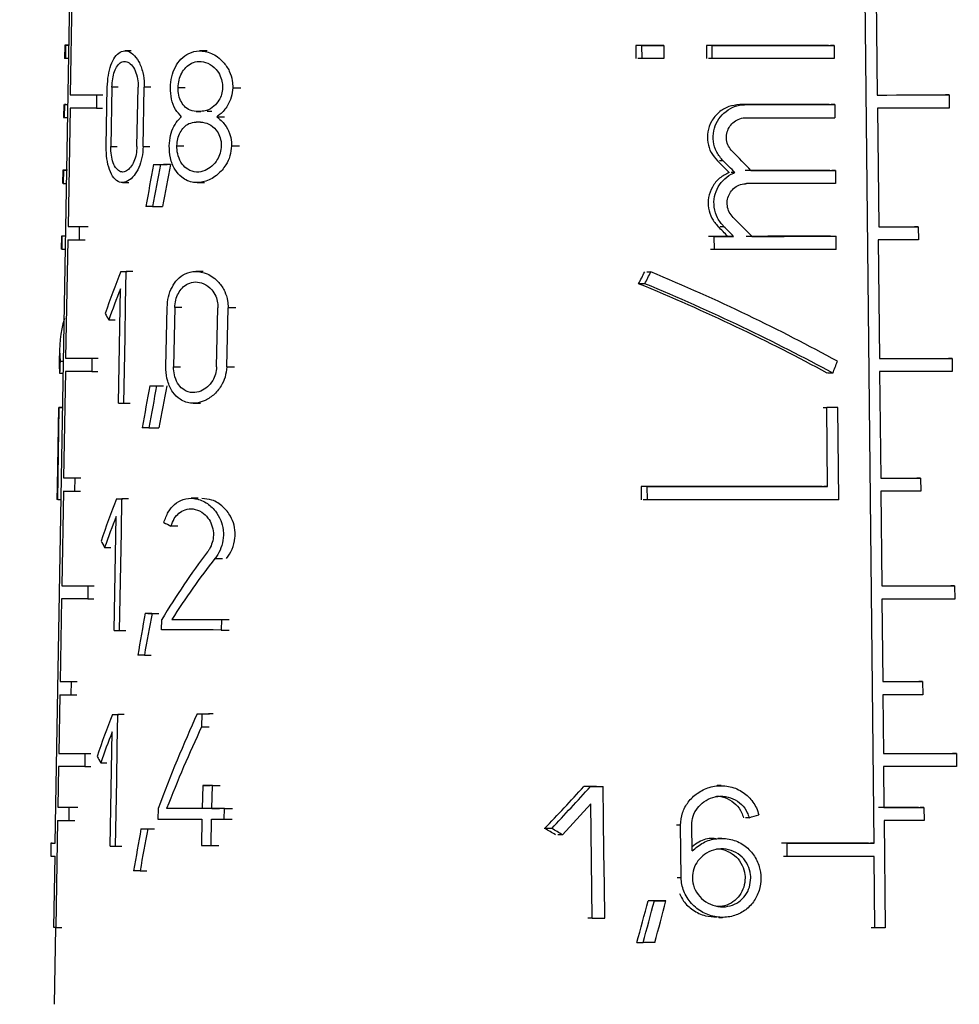
# Model space of a CAD drawing. Units: millimetres. Extents: x 50 to 2082, y 50 to 1435.
# Drawn here: x 853 to 879, y 680 to 708 of the extents above; entities that cross this region are included whole.
import ezdxf

# ---------------------------------------------------------------- set-up
doc = ezdxf.new("R2010")
doc.units = ezdxf.units.MM
doc.header["$LTSCALE"] = 5
doc.styles.add('SLDTEXTSTYLE0', font='TXT', dxfattribs={"width": 0.75})
doc.dimstyles.new('SLDDIMSTYLE1', dxfattribs={"dimtxt": 17.5, "dimasz": 16.51, "dimexe": 0, "dimexo": 0.0625, "dimgap": 4.375, "dimtad": 1, "dimdec": 0, "dimlfac": 0.6, "dimrnd": 1e-09, "dimzin": 12, "dimdsep": 46, "dimtxsty": 'SLDTEXTSTYLE0', "dimsah": 1, "dimcen": 0.09, "dimadec": 0, "dimazin": 3, "dimtfac": 1, "dimtdec": 0, "dimtofl": 0, "dimtmove": 0, "dimatfit": 3, "dimfxl": 1, "dimfrac": 2, "dimtolj": 1, "dimtzin": 12, "dimarcsym": 0})
doc.dimstyles.new('SLDDIMSTYLE2', dxfattribs={"dimtxt": 17.5, "dimasz": 16.51, "dimexe": 0, "dimexo": 0.0625, "dimgap": 4.375, "dimtad": 1, "dimdec": 1, "dimlfac": 0.6, "dimrnd": 1e-09, "dimzin": 12, "dimdsep": 46, "dimtxsty": 'SLDTEXTSTYLE0', "dimsah": 1, "dimcen": 0.09, "dimadec": 0, "dimazin": 3, "dimtfac": 1, "dimtofl": 0, "dimtmove": 0, "dimatfit": 3, "dimfxl": 1, "dimfrac": 2, "dimtolj": 1, "dimtzin": 12, "dimarcsym": 0})

# ---------------------------------------------------------------- blocks, each defined once
blk = doc.blocks.new('_D_3')
at = {"color": 7, "linetype": 'Continuous', "lineweight": 0}
for p, q in [((706.674, 737.175), (1288.253, 737.175)), ((1283.253, 490.145), (1283.253, 737.175)), ((706.674, 490.145), (1288.253, 490.145))]:
    blk.add_line(p, q, dxfattribs=at)
at = {"color": 7, "linetype": 'Continuous', "lineweight": 18}
for points in [[(1283.253, 737.175), (1280.713, 720.665), (1285.793, 720.665)], [(1283.253, 490.145), (1285.793, 506.655), (1280.713, 506.655)]]:
    blk.add_solid(points, dxfattribs=at)
at = {"color": 7, "linetype": 'Continuous', "lineweight": 18, "insert": (1260.694, 584.566), "char_height": 17.5, "attachment_point": 1, "rotation": 90, "style": 'SLDTEXTSTYLE0'}
blk.add_mtext('147,5', dxfattribs=at)
blk = doc.blocks.new('_D_4')
at = {"color": 7, "linetype": 'Continuous', "lineweight": 0}
for p, q in [((706.674, 737.175), (1244.154, 737.175)), ((1239.154, 580.668), (1239.154, 737.175)), ((1211.326, 580.668), (1244.154, 580.668))]:
    blk.add_line(p, q, dxfattribs=at)
at = {"color": 7, "linetype": 'Continuous', "lineweight": 18}
for points in [[(1239.154, 737.175), (1236.614, 720.665), (1241.694, 720.665)], [(1239.154, 580.668), (1241.694, 597.178), (1236.614, 597.178)]]:
    blk.add_solid(points, dxfattribs=at)
at = {"color": 7, "linetype": 'Continuous', "lineweight": 18, "insert": (1216.596, 645.991), "char_height": 17.5, "attachment_point": 1, "rotation": 90, "style": 'SLDTEXTSTYLE0'}
blk.add_mtext('94', dxfattribs=at)

msp = doc.modelspace()

# ---------------------------------------------------------------- linework, layer by layer
at = {"color": 7, "linetype": 'Continuous', "lineweight": 25}
for p, q in [((854.215, 684.858), (854.78, 717.508)), ((877.014, 684.854), (876.667, 717.504)), ((854.689, 708.991), (854.631, 705.691)), ((877.062, 708.987), (877.097, 705.687)), ((854.481, 707.075), (854.474, 706.708)), ((854.5, 707.074), (854.494, 706.707)), ((854.5, 707.074), (854.599, 707.074)), ((870.378, 707.068), (870.382, 706.701)), ((870.551, 707.068), (870.378, 707.068)), ((870.555, 706.701), (870.551, 707.068)), ((871.158, 707.068), (870.989, 707.068)), ((871.158, 707.068), (871.163, 706.701)), ((872.344, 707.069), (872.348, 706.702)), ((872.506, 707.069), (872.344, 707.069)), ((872.51, 706.702), (872.506, 707.069)), ((875.899, 707.07), (875.797, 707.07)), ((875.899, 707.07), (875.903, 706.702)), ((856.328, 706.917), (856.152, 706.917)), ((858.443, 706.915), (858.238, 706.915)), ((854.593, 706.707), (854.494, 706.707)), ((870.555, 706.701), (870.44, 706.701)), ((872.51, 706.702), (872.402, 706.702)), ((855.633, 704.259), (855.663, 705.909)), ((855.791, 705.908), (855.761, 704.258)), ((855.964, 705.908), (855.791, 705.908)), ((856.489, 704.258), (856.52, 705.908)), ((856.661, 704.258), (856.693, 705.908)), ((856.876, 705.908), (856.693, 705.908)), ((854.631, 705.691), (854.797, 705.691)), ((855.364, 705.69), (855.357, 705.323)), ((855.364, 705.69), (855.534, 705.69)), ((857.829, 705.889), (857.634, 705.889)), ((859.157, 705.888), (859.377, 705.888)), ((879.103, 705.688), (878.999, 705.688)), ((879.103, 705.688), (879.107, 705.322)), ((854.452, 705.425), (854.446, 705.058)), ((854.472, 705.424), (854.465, 705.058)), ((854.507, 705.425), (854.472, 705.424)), ((854.472, 705.424), (854.571, 705.424)), ((875.764, 705.42), (873.275, 705.419)), ((873.433, 705.419), (873.328, 705.419)), ((873.433, 705.419), (875.917, 705.42)), ((875.917, 705.42), (875.815, 705.42)), ((875.917, 705.42), (875.92, 705.053)), ((854.627, 705.324), (854.57, 702.024)), ((855.357, 705.323), (855.527, 705.323)), ((858.265, 705.229), (858.141, 705.229)), ((858.712, 705.082), (858.924, 705.082)), ((877.109, 705.321), (877.144, 702.021)), ((854.465, 705.058), (854.564, 705.058)), ((855.761, 704.258), (855.934, 704.258)), ((856.661, 704.258), (856.844, 704.258)), ((857.601, 704.276), (857.796, 704.276)), ((859.12, 704.275), (859.34, 704.275)), ((856.945, 703.749), (857.132, 703.749)), ((857.14, 703.749), (857.329, 703.749)), ((872.813, 703.854), (872.706, 703.854)), ((854.42, 703.591), (854.414, 703.226)), ((854.44, 703.591), (854.434, 703.224)), ((854.44, 703.591), (854.539, 703.591)), ((873.14, 703.527), (873.034, 703.527)), ((875.936, 703.586), (875.834, 703.586)), ((875.936, 703.586), (875.94, 703.22)), ((854.434, 703.224), (854.533, 703.224)), ((856.084, 703.25), (856.261, 703.25)), ((858.163, 703.249), (858.365, 703.249)), ((875.94, 703.22), (873.458, 703.219)), ((856.922, 702.582), (857.203, 702.582)), ((854.57, 702.024), (854.735, 702.024)), ((854.883, 702.024), (854.876, 701.657)), ((854.883, 702.024), (855.05, 702.024)), ((872.834, 702.021), (872.726, 702.021)), ((878.243, 702.021), (878.141, 702.021)), ((878.243, 702.021), (878.247, 701.654)), ((854.388, 701.758), (854.382, 701.391)), ((854.402, 701.391), (854.408, 701.758)), ((854.507, 701.758), (854.408, 701.758)), ((854.56, 701.658), (854.502, 698.358)), ((854.876, 701.657), (855.043, 701.657)), ((872.566, 701.752), (872.458, 701.752)), ((872.57, 701.385), (872.566, 701.752)), ((873.103, 701.752), (872.943, 701.752)), ((875.854, 701.753), (875.956, 701.753)), ((875.96, 701.386), (875.956, 701.753)), ((877.13, 701.654), (877.165, 698.354)), ((854.402, 701.391), (854.501, 701.391)), ((872.57, 701.385), (872.463, 701.386)), ((856.038, 700.776), (856.215, 700.776)), ((856.173, 699.859), (856.191, 700.776)), ((856.369, 700.776), (856.191, 700.776)), ((858.334, 700.775), (858.13, 700.775)), ((870.685, 700.766), (870.8, 700.766)), ((870.631, 700.433), (870.458, 700.433)), ((855.97, 697.109), (856.029, 700.287)), ((856.156, 698.942), (856.173, 699.859)), ((857.294, 698.117), (857.328, 699.767)), ((857.542, 699.767), (857.509, 698.117)), ((857.738, 699.767), (857.542, 699.767)), ((858.706, 698.116), (858.743, 699.766)), ((858.987, 698.116), (859.025, 699.766)), ((859.244, 699.766), (859.025, 699.766)), ((855.704, 699.427), (855.878, 699.427)), ((856.139, 698.026), (856.156, 698.942)), ((854.333, 698.63), (854.326, 698.226)), ((854.348, 698.279), (854.447, 698.279)), ((854.502, 698.358), (854.668, 698.358)), ((855.236, 698.357), (855.23, 697.99)), ((855.236, 698.357), (855.406, 698.357)), ((879.189, 698.355), (879.085, 698.355)), ((879.189, 698.355), (879.193, 697.988)), ((854.496, 697.991), (854.444, 695.024)), ((855.23, 697.99), (855.4, 697.99)), ((856.122, 697.109), (856.139, 698.026)), ((857.509, 698.117), (857.704, 698.117)), ((858.987, 698.116), (859.206, 698.116)), ((877.167, 697.987), (877.198, 695.021)), ((854.334, 697.947), (854.441, 697.947)), ((875.866, 697.942), (875.713, 697.942)), ((856.842, 697.59), (857.029, 697.59)), ((857.036, 697.59), (857.225, 697.59)), ((854.272, 694.791), (854.31, 696.991)), ((854.281, 694.424), (854.325, 696.991)), ((854.425, 696.991), (854.31, 696.991)), ((854.325, 696.991), (854.425, 696.991)), ((856.122, 697.109), (856.3, 697.109)), ((858.053, 697.108), (858.256, 697.108)), ((875.593, 696.986), (875.695, 696.986)), ((875.719, 694.786), (875.695, 696.986)), ((876.006, 696.986), (875.905, 696.986)), ((876.034, 694.419), (876.006, 696.986)), ((856.82, 696.423), (857.099, 696.423)), ((854.444, 695.024), (854.61, 695.024)), ((854.757, 695.024), (854.75, 694.657)), ((854.757, 695.024), (854.923, 695.024)), ((878.308, 695.021), (878.205, 695.021)), ((878.308, 695.021), (878.312, 694.654)), ((854.266, 694.791), (854.26, 694.425)), ((854.438, 694.658), (854.392, 692.024)), ((854.75, 694.657), (854.917, 694.657)), ((870.526, 694.785), (870.531, 694.419)), ((870.699, 694.785), (870.526, 694.785)), ((870.703, 694.419), (870.699, 694.785)), ((875.719, 694.786), (875.617, 694.786)), ((854.281, 694.424), (854.38, 694.424)), ((855.919, 694.442), (856.096, 694.443)), ((856.053, 693.526), (856.071, 694.442)), ((856.249, 694.442), (856.071, 694.442)), ((858.196, 694.46), (857.995, 694.46)), ((870.703, 694.419), (870.588, 694.419)), ((877.2, 694.654), (877.228, 692.021)), ((855.852, 690.776), (855.91, 693.954)), ((857.63, 693.684), (857.435, 693.684)), ((856.019, 691.692), (856.053, 693.526)), ((855.588, 693.093), (855.761, 693.093)), ((858.66, 692.784), (858.874, 692.784)), ((854.392, 692.024), (854.557, 692.024)), ((855.123, 692.023), (855.116, 691.657)), ((855.123, 692.023), (855.292, 692.023)), ((879.256, 692.021), (879.152, 692.022)), ((879.256, 692.021), (879.26, 691.655)), ((854.385, 691.658), (854.346, 689.358)), ((855.116, 691.657), (855.286, 691.657)), ((856.002, 690.776), (856.019, 691.692)), ((877.231, 691.654), (877.255, 689.354)), ((856.717, 691.257), (856.903, 691.257)), ((856.909, 691.256), (857.097, 691.256)), ((857.176, 690.793), (857.182, 691.087)), ((857.459, 691.086), (857.655, 691.086)), ((858.842, 691.086), (858.835, 690.792)), ((858.842, 691.086), (859.06, 691.086)), ((856.002, 690.776), (856.18, 690.776)), ((858.835, 690.792), (859.053, 690.792)), ((856.694, 690.09), (856.88, 690.09)), ((854.346, 689.358), (854.511, 689.358)), ((854.657, 689.357), (854.651, 688.99)), ((854.657, 689.357), (854.824, 689.357)), ((878.366, 689.354), (878.264, 689.354)), ((878.366, 689.354), (878.37, 688.988)), ((854.339, 688.991), (854.311, 687.358)), ((854.651, 688.99), (854.817, 688.99)), ((877.258, 688.987), (877.275, 687.354)), ((855.807, 688.442), (855.984, 688.443)), ((855.94, 687.526), (855.957, 688.442)), ((856.135, 688.442), (855.957, 688.442)), ((858.167, 688.459), (858.374, 688.459)), ((858.296, 688.459), (858.288, 688.097)), ((858.296, 688.459), (858.505, 688.459)), ((858.288, 688.097), (858.497, 688.097)), ((855.739, 684.776), (855.798, 687.954)), ((854.311, 687.358), (854.476, 687.358)), ((855.039, 687.357), (855.032, 686.99)), ((855.039, 687.357), (855.208, 687.357)), ((855.923, 686.609), (855.94, 687.526)), ((879.305, 687.355), (879.201, 687.355)), ((879.305, 687.355), (879.309, 686.988)), ((854.304, 686.991), (854.285, 685.858)), ((855.032, 686.99), (855.202, 686.99)), ((855.478, 687.093), (855.651, 687.093)), ((877.278, 686.987), (877.29, 685.854)), ((855.906, 685.692), (855.923, 686.609)), ((858.318, 686.461), (858.304, 685.819)), ((858.318, 686.461), (858.527, 686.461)), ((858.573, 685.819), (858.587, 686.461)), ((858.587, 686.461), (858.801, 686.461)), ((869.117, 686.439), (868.993, 686.439)), ((869.347, 686.439), (869.468, 686.439)), ((869.48, 685.523), (869.468, 686.439)), ((872.756, 686.458), (872.649, 686.458)), ((869.123, 685.95), (868.338, 685.09)), ((869.164, 682.772), (869.123, 685.95)), ((854.226, 685.649), (854.229, 685.649)), ((854.285, 685.858), (854.45, 685.858)), ((854.595, 685.857), (854.589, 685.49)), ((854.595, 685.857), (854.762, 685.857)), ((855.889, 684.776), (855.906, 685.692)), ((857.076, 685.82), (857.071, 685.527)), ((857.509, 685.82), (857.314, 685.82)), ((858.573, 685.819), (858.787, 685.819)), ((858.92, 685.526), (858.927, 685.819)), ((858.927, 685.819), (859.147, 685.819)), ((878.403, 685.854), (878.3, 685.854)), ((878.403, 685.854), (878.407, 685.488)), ((854.278, 685.491), (854.226, 682.507)), ((854.589, 685.49), (854.756, 685.49)), ((858.297, 685.526), (858.281, 684.793)), ((858.55, 684.793), (858.566, 685.526)), ((858.92, 685.526), (859.14, 685.526)), ((869.491, 684.606), (869.48, 685.523)), ((871.628, 685.358), (871.517, 685.358)), ((871.645, 683.891), (871.628, 685.358)), ((871.947, 684.639), (871.938, 685.358)), ((873.536, 685.567), (873.43, 685.567)), ((877.292, 685.487), (877.324, 682.503)), ((856.599, 685.257), (856.784, 685.257)), ((856.789, 685.256), (856.977, 685.256)), ((868.037, 685.266), (867.841, 685.266)), ((868.338, 685.09), (868.209, 685.09)), ((854.093, 684.859), (854.087, 684.492)), ((854.127, 684.859), (854.215, 684.859)), ((858.55, 684.793), (858.764, 684.793)), ((872.772, 684.991), (872.665, 684.991)), ((874.591, 684.853), (874.488, 684.853)), ((874.595, 684.486), (874.591, 684.853)), ((877.014, 684.854), (876.912, 684.854)), ((855.889, 684.776), (856.067, 684.776)), ((869.503, 683.689), (869.491, 684.606)), ((854.174, 682.507), (854.209, 684.491)), ((874.595, 684.486), (874.492, 684.487)), ((877.039, 682.503), (877.018, 684.487)), ((856.576, 684.09), (856.762, 684.09)), ((871.645, 683.891), (871.534, 683.891)), ((869.515, 682.772), (869.503, 683.689)), ((870.896, 683.254), (870.725, 683.254)), ((871.218, 683.254), (871.049, 683.254)), ((869.164, 682.772), (869.041, 682.773)), ((872.688, 682.791), (872.795, 682.791)), ((854.219, 682.507), (854.181, 680.371)), ((854.226, 682.507), (854.392, 682.507)), ((877.039, 682.503), (876.937, 682.503)), ((870.41, 682.087), (870.583, 682.087))]:
    msp.add_line(p, q, dxfattribs=at)
at = {"color": 7, "linetype": 'Continuous', "lineweight": 25, "flags": 128}
for points in [[(854.599, 707.075), (854.575, 707.075), (854.528, 707.075), (854.497, 707.075), (854.482, 707.075), (854.483, 707.075), (854.5, 707.074)], [(870.989, 707.068), (870.913, 707.068), (870.837, 707.068), (870.76, 707.068), (870.684, 707.068), (870.607, 707.068), (870.531, 707.068), (870.454, 707.068), (870.378, 707.068)], [(870.551, 707.068), (870.627, 707.068), (870.703, 707.068), (870.779, 707.068), (870.855, 707.068), (870.931, 707.068), (871.007, 707.068), (871.083, 707.068), (871.158, 707.068)], [(875.746, 707.07), (875.347, 707.07), (874.939, 707.069), (874.523, 707.069), (874.1, 707.069), (873.67, 707.069), (873.234, 707.069), (872.792, 707.069), (872.344, 707.069)], [(872.506, 707.069), (872.952, 707.069), (873.393, 707.069), (873.828, 707.069), (874.257, 707.069), (874.679, 707.069), (875.094, 707.069), (875.5, 707.069), (875.899, 707.07)], [(854.494, 706.707), (854.477, 706.707), (854.474, 706.708)], [(871.163, 706.701), (871.087, 706.701), (871.011, 706.701), (870.936, 706.701), (870.86, 706.701), (870.784, 706.701), (870.708, 706.701), (870.632, 706.701), (870.555, 706.701)], [(875.903, 706.702), (875.504, 706.702), (875.098, 706.702), (874.683, 706.702), (874.261, 706.702), (873.832, 706.702), (873.397, 706.702), (872.957, 706.702), (872.51, 706.702)], [(854.631, 705.691), (854.692, 705.691), (854.762, 705.691), (854.84, 705.691), (854.927, 705.691), (855.024, 705.69), (855.128, 705.69), (855.242, 705.69), (855.364, 705.69)], [(877.097, 705.687), (877.37, 705.687), (877.636, 705.688), (877.897, 705.688), (878.151, 705.688), (878.4, 705.688), (878.641, 705.688), (878.876, 705.688), (879.103, 705.688)], [(855.357, 705.323), (855.236, 705.323), (855.123, 705.324), (855.018, 705.324), (854.922, 705.324), (854.835, 705.324), (854.757, 705.324), (854.687, 705.324), (854.627, 705.324)], [(858.141, 705.229), (858.157, 705.229), (858.172, 705.229), (858.188, 705.229), (858.203, 705.229), (858.218, 705.229), (858.234, 705.229), (858.249, 705.229), (858.265, 705.229)], [(858.573, 705.229), (858.557, 705.229), (858.541, 705.229), (858.525, 705.229), (858.509, 705.229), (858.494, 705.229), (858.478, 705.229), (858.462, 705.229), (858.446, 705.229)], [(879.107, 705.322), (878.88, 705.321), (878.647, 705.321), (878.406, 705.321), (878.159, 705.321), (877.906, 705.321), (877.646, 705.321), (877.381, 705.321), (877.109, 705.321)], [(858.259, 704.935), (858.243, 704.935), (858.228, 704.935), (858.212, 704.935), (858.197, 704.935), (858.181, 704.935), (858.166, 704.935), (858.151, 704.935), (858.135, 704.935)], [(856.945, 703.749), (856.969, 703.749), (856.993, 703.749), (857.017, 703.749), (857.042, 703.749), (857.066, 703.749), (857.09, 703.749), (857.115, 703.749), (857.14, 703.749)], [(857.424, 703.749), (857.398, 703.749), (857.373, 703.749), (857.349, 703.749), (857.324, 703.749), (857.299, 703.749), (857.274, 703.749), (857.25, 703.749), (857.225, 703.749)], [(854.551, 703.592), (854.509, 703.592), (854.476, 703.592), (854.45, 703.592), (854.432, 703.592), (854.422, 703.591), (854.42, 703.591), (854.426, 703.591), (854.44, 703.591)], [(875.783, 703.586), (875.503, 703.586), (875.218, 703.586), (874.929, 703.586), (874.636, 703.586), (874.339, 703.586), (874.039, 703.586), (873.736, 703.586), (873.429, 703.586)], [(873.587, 703.586), (873.893, 703.586), (874.196, 703.586), (874.495, 703.586), (874.791, 703.586), (875.083, 703.586), (875.372, 703.586), (875.656, 703.586), (875.936, 703.586)], [(856.922, 702.582), (856.899, 702.582), (856.876, 702.582), (856.852, 702.582), (856.829, 702.582), (856.806, 702.582), (856.783, 702.582), (856.76, 702.582), (856.737, 702.582)], [(877.144, 702.021), (877.287, 702.021), (877.429, 702.021), (877.569, 702.021), (877.707, 702.021), (877.844, 702.021), (877.979, 702.021), (878.112, 702.021), (878.243, 702.021)], [(854.518, 701.759), (854.476, 701.759), (854.443, 701.759), (854.418, 701.758), (854.4, 701.758), (854.39, 701.758), (854.388, 701.758), (854.394, 701.758), (854.408, 701.758)], [(872.943, 701.752), (872.876, 701.752), (872.809, 701.752), (872.742, 701.752), (872.675, 701.752), (872.607, 701.752), (872.54, 701.752), (872.472, 701.752), (872.404, 701.752)], [(872.566, 701.752), (872.634, 701.752), (872.701, 701.752), (872.768, 701.752), (872.836, 701.752), (872.903, 701.752), (872.97, 701.752), (873.036, 701.752), (873.103, 701.752)], [(875.803, 701.753), (875.522, 701.753), (875.238, 701.753), (874.949, 701.753), (874.656, 701.753), (874.359, 701.753), (874.059, 701.753), (873.756, 701.752), (873.45, 701.752)], [(873.608, 701.752), (873.913, 701.752), (874.216, 701.752), (874.515, 701.752), (874.811, 701.753), (875.103, 701.753), (875.391, 701.753), (875.676, 701.753), (875.956, 701.753)], [(878.247, 701.654), (878.114, 701.654), (877.978, 701.654), (877.841, 701.654), (877.702, 701.654), (877.562, 701.654), (877.419, 701.654), (877.275, 701.654), (877.13, 701.654)], [(854.402, 701.391), (854.384, 701.391), (854.382, 701.391)], [(875.96, 701.386), (875.561, 701.386), (875.155, 701.386), (874.741, 701.386), (874.319, 701.386), (873.891, 701.386), (873.456, 701.386), (873.016, 701.386), (872.57, 701.385)], [(856.038, 700.776), (856.057, 700.776), (856.076, 700.776), (856.095, 700.776), (856.114, 700.776), (856.133, 700.776), (856.152, 700.776), (856.171, 700.776), (856.191, 700.776)], [(854.502, 698.358), (854.563, 698.358), (854.633, 698.357), (854.711, 698.357), (854.799, 698.357), (854.895, 698.357), (855, 698.357), (855.114, 698.357), (855.236, 698.357)], [(877.165, 698.354), (877.44, 698.354), (877.709, 698.354), (877.972, 698.354), (878.228, 698.354), (878.479, 698.354), (878.722, 698.355), (878.959, 698.355), (879.189, 698.355)], [(855.23, 697.99), (855.107, 697.99), (854.994, 697.99), (854.888, 697.99), (854.792, 697.99), (854.705, 697.991), (854.626, 697.991), (854.556, 697.991), (854.496, 697.991)], [(879.193, 697.988), (878.963, 697.988), (878.726, 697.988), (878.482, 697.988), (878.231, 697.988), (877.974, 697.988), (877.711, 697.987), (877.442, 697.987), (877.167, 697.987)], [(856.842, 697.59), (856.866, 697.59), (856.89, 697.59), (856.914, 697.59), (856.938, 697.59), (856.963, 697.59), (856.987, 697.59), (857.011, 697.59), (857.036, 697.59)], [(855.97, 697.109), (855.989, 697.109), (856.008, 697.109), (856.026, 697.109), (856.045, 697.109), (856.064, 697.109), (856.084, 697.109), (856.103, 697.109), (856.122, 697.109)], [(876.006, 696.986), (875.968, 696.986), (875.929, 696.986), (875.89, 696.986), (875.852, 696.986), (875.813, 696.986), (875.774, 696.986), (875.735, 696.986), (875.695, 696.986)], [(856.82, 696.423), (856.796, 696.423), (856.773, 696.423), (856.75, 696.423), (856.726, 696.423), (856.703, 696.423), (856.68, 696.423), (856.658, 696.423), (856.635, 696.423)], [(877.198, 695.021), (877.343, 695.021), (877.486, 695.021), (877.627, 695.021), (877.766, 695.021), (877.904, 695.021), (878.041, 695.021), (878.175, 695.021), (878.308, 695.021)], [(854.272, 694.791), (854.269, 694.791), (854.272, 694.791)], [(875.566, 694.786), (874.981, 694.786), (874.381, 694.786), (873.766, 694.786), (873.138, 694.786), (872.498, 694.786), (871.849, 694.785), (871.191, 694.785), (870.526, 694.785)], [(870.699, 694.785), (871.361, 694.785), (872.016, 694.785), (872.663, 694.785), (873.3, 694.786), (873.925, 694.786), (874.538, 694.786), (875.136, 694.786), (875.719, 694.786)], [(854.281, 694.424), (854.26, 694.425), (854.26, 694.425)], [(855.919, 694.442), (855.938, 694.442), (855.957, 694.442), (855.975, 694.442), (855.994, 694.442), (856.013, 694.442), (856.032, 694.442), (856.051, 694.442), (856.071, 694.442)], [(876.034, 694.419), (875.42, 694.419), (874.789, 694.419), (874.14, 694.419), (873.476, 694.419), (872.798, 694.419), (872.109, 694.419), (871.41, 694.419), (870.703, 694.419)], [(878.312, 694.654), (878.179, 694.654), (878.044, 694.654), (877.908, 694.654), (877.769, 694.654), (877.63, 694.654), (877.488, 694.654), (877.345, 694.654), (877.2, 694.654)], [(854.392, 692.024), (854.453, 692.024), (854.522, 692.024), (854.6, 692.024), (854.687, 692.024), (854.783, 692.024), (854.888, 692.024), (855.001, 692.023), (855.123, 692.023)], [(877.228, 692.021), (877.504, 692.021), (877.773, 692.021), (878.036, 692.021), (878.293, 692.021), (878.544, 692.021), (878.788, 692.021), (879.025, 692.021), (879.256, 692.021)], [(855.116, 691.657), (854.994, 691.657), (854.881, 691.657), (854.776, 691.657), (854.681, 691.657), (854.594, 691.657), (854.515, 691.657), (854.446, 691.658), (854.385, 691.658)], [(879.26, 691.655), (879.029, 691.655), (878.792, 691.655), (878.547, 691.654), (878.296, 691.654), (878.039, 691.654), (877.776, 691.654), (877.506, 691.654), (877.231, 691.654)], [(856.717, 691.257), (856.74, 691.257), (856.764, 691.257), (856.788, 691.256), (856.812, 691.256), (856.836, 691.256), (856.86, 691.256), (856.884, 691.256), (856.909, 691.256)], [(857.459, 691.086), (857.621, 691.086), (857.786, 691.086), (857.954, 691.086), (858.125, 691.086), (858.3, 691.086), (858.477, 691.086), (858.658, 691.086), (858.842, 691.086)], [(855.852, 690.776), (855.87, 690.776), (855.889, 690.776), (855.907, 690.776), (855.926, 690.776), (855.945, 690.776), (855.964, 690.776), (855.983, 690.776), (856.002, 690.776)], [(858.835, 690.792), (858.611, 690.793), (858.392, 690.793), (858.177, 690.793), (857.967, 690.793), (857.762, 690.793), (857.562, 690.793), (857.366, 690.793), (857.176, 690.793)], [(856.694, 690.09), (856.671, 690.09), (856.648, 690.09), (856.625, 690.09), (856.602, 690.09), (856.579, 690.09), (856.556, 690.09), (856.534, 690.09), (856.511, 690.09)], [(877.255, 689.354), (877.4, 689.354), (877.543, 689.354), (877.684, 689.354), (877.824, 689.354), (877.962, 689.354), (878.099, 689.354), (878.233, 689.354), (878.366, 689.354)], [(878.37, 688.988), (878.237, 688.988), (878.102, 688.988), (877.966, 688.988), (877.827, 688.987), (877.687, 688.987), (877.546, 688.987), (877.403, 688.987), (877.258, 688.987)], [(855.807, 688.442), (855.826, 688.442), (855.844, 688.442), (855.863, 688.442), (855.882, 688.442), (855.9, 688.442), (855.919, 688.442), (855.938, 688.442), (855.957, 688.442)], [(858.167, 688.459), (858.183, 688.459), (858.199, 688.459), (858.215, 688.459), (858.231, 688.459), (858.247, 688.459), (858.264, 688.459), (858.28, 688.459), (858.296, 688.459)], [(858.61, 688.459), (858.593, 688.459), (858.577, 688.459), (858.56, 688.459), (858.544, 688.459), (858.527, 688.459), (858.511, 688.459), (858.494, 688.459), (858.478, 688.459)], [(854.311, 687.358), (854.371, 687.358), (854.44, 687.357), (854.518, 687.357), (854.605, 687.357), (854.701, 687.357), (854.805, 687.357), (854.917, 687.357), (855.039, 687.357)], [(877.275, 687.354), (877.551, 687.354), (877.82, 687.354), (878.084, 687.354), (878.341, 687.354), (878.592, 687.354), (878.836, 687.355), (879.074, 687.355), (879.305, 687.355)], [(855.032, 686.99), (854.911, 686.99), (854.798, 686.99), (854.694, 686.99), (854.598, 686.99), (854.512, 686.991), (854.434, 686.991), (854.365, 686.991), (854.304, 686.991)], [(879.309, 686.988), (879.078, 686.988), (878.84, 686.988), (878.596, 686.988), (878.345, 686.988), (878.087, 686.988), (877.823, 686.987), (877.554, 686.987), (877.278, 686.987)], [(858.587, 686.461), (858.553, 686.461), (858.519, 686.461), (858.485, 686.461), (858.452, 686.461), (858.418, 686.461), (858.385, 686.461), (858.351, 686.461), (858.318, 686.461)], [(869.286, 686.439), (869.242, 686.439), (869.198, 686.439), (869.153, 686.439), (869.109, 686.439), (869.065, 686.439), (869.02, 686.439), (868.976, 686.439), (868.931, 686.439)], [(869.117, 686.439), (869.161, 686.439), (869.205, 686.439), (869.249, 686.439), (869.293, 686.439), (869.336, 686.439), (869.38, 686.439), (869.424, 686.439), (869.468, 686.439)], [(858.304, 685.819), (858.174, 685.819), (858.046, 685.819), (857.92, 685.819), (857.795, 685.82), (857.672, 685.82), (857.551, 685.82), (857.432, 685.82), (857.314, 685.82)], [(858.619, 685.819), (858.486, 685.819), (858.355, 685.819), (858.292, 685.819)], [(858.927, 685.819), (858.882, 685.819), (858.837, 685.819), (858.793, 685.819), (858.748, 685.819), (858.704, 685.819), (858.66, 685.819), (858.616, 685.819), (858.573, 685.819)], [(878.249, 685.854), (878.116, 685.854), (877.982, 685.854), (877.845, 685.854), (877.707, 685.854), (877.567, 685.854), (877.426, 685.854), (877.283, 685.854), (877.138, 685.854)], [(877.29, 685.854), (877.435, 685.854), (877.578, 685.854), (877.72, 685.854), (877.86, 685.854), (877.998, 685.854), (878.135, 685.854), (878.269, 685.854), (878.403, 685.854)], [(857.071, 685.527), (857.214, 685.527), (857.36, 685.526), (857.509, 685.526), (857.661, 685.526), (857.816, 685.526), (857.974, 685.526), (858.134, 685.526), (858.297, 685.526)], [(858.566, 685.526), (858.61, 685.526), (858.654, 685.526), (858.698, 685.526), (858.742, 685.526), (858.786, 685.526), (858.831, 685.526), (858.875, 685.526), (858.92, 685.526)], [(878.407, 685.488), (878.273, 685.488), (878.138, 685.488), (878.001, 685.487), (877.863, 685.487), (877.723, 685.487), (877.581, 685.487), (877.437, 685.487), (877.292, 685.487)], [(856.599, 685.257), (856.622, 685.257), (856.646, 685.256), (856.669, 685.256), (856.693, 685.256), (856.717, 685.256), (856.741, 685.256), (856.765, 685.256), (856.789, 685.256)], [(854.127, 684.859), (854.107, 684.859), (854.096, 684.859), (854.093, 684.859), (854.1, 684.859), (854.115, 684.858), (854.139, 684.858), (854.173, 684.858), (854.215, 684.858)], [(858.281, 684.793), (858.315, 684.793), (858.348, 684.793), (858.381, 684.793), (858.415, 684.793), (858.448, 684.793), (858.482, 684.793), (858.516, 684.793), (858.55, 684.793)], [(876.861, 684.854), (876.576, 684.854), (876.284, 684.854), (875.988, 684.854), (875.687, 684.854), (875.381, 684.853), (875.07, 684.853), (874.755, 684.853), (874.436, 684.853)], [(874.591, 684.853), (874.91, 684.853), (875.224, 684.853), (875.535, 684.853), (875.84, 684.853), (876.141, 684.854), (876.437, 684.854), (876.728, 684.854), (877.014, 684.854)], [(855.739, 684.776), (855.758, 684.776), (855.776, 684.776), (855.795, 684.776), (855.814, 684.776), (855.832, 684.776), (855.851, 684.776), (855.87, 684.776), (855.889, 684.776)], [(877.018, 684.487), (876.732, 684.487), (876.441, 684.487), (876.145, 684.487), (875.844, 684.487), (875.538, 684.487), (875.228, 684.487), (874.914, 684.487), (874.595, 684.486)], [(856.576, 684.09), (856.553, 684.09), (856.53, 684.09), (856.507, 684.09), (856.484, 684.09), (856.462, 684.09), (856.439, 684.09), (856.417, 684.09), (856.394, 684.09)], [(871.049, 683.254), (871.008, 683.254), (870.968, 683.254), (870.928, 683.254), (870.887, 683.254), (870.847, 683.254), (870.806, 683.254), (870.765, 683.254), (870.725, 683.254)], [(870.896, 683.254), (870.937, 683.254), (870.977, 683.254), (871.017, 683.254), (871.058, 683.254), (871.098, 683.254), (871.138, 683.254), (871.178, 683.254), (871.218, 683.254)], [(869.164, 682.772), (869.208, 682.772), (869.252, 682.772), (869.295, 682.772), (869.339, 682.772), (869.383, 682.772), (869.427, 682.772), (869.471, 682.772), (869.515, 682.772)], [(854.226, 682.507), (854.219, 682.507), (854.212, 682.507), (854.206, 682.507), (854.199, 682.507), (854.193, 682.507), (854.186, 682.507), (854.18, 682.507), (854.174, 682.507)], [(877.324, 682.503), (877.289, 682.503), (877.253, 682.503), (877.218, 682.503), (877.182, 682.503), (877.146, 682.503), (877.111, 682.503), (877.075, 682.503), (877.039, 682.503)], [(870.91, 682.087), (870.87, 682.087), (870.829, 682.087), (870.788, 682.087), (870.747, 682.087), (870.706, 682.087), (870.665, 682.087), (870.624, 682.087), (870.583, 682.087)]]:
    msp.add_lwpolyline(points, dxfattribs=at)
at = {"color": 7, "linetype": 'Continuous', "lineweight": 25}
for centre, radius, start, end in [((855.326, 996.875), 294.852, 269.85309, 269.91394), ((855.572, 997.576), 295.552, 269.85379, 269.91493), ((855.313, 992.823), 291.166, 269.85183, 269.91419), ((854.341, 699.16), 2.17, 269.1884, 269.5879), ((855.193, 983.44), 288.416, 269.85124, 269.91329), ((855.186, 982.729), 288.072, 269.85111, 269.91329), ((855.094, 976.515), 287.158, 269.85073, 269.91286), ((855.087, 975.917), 286.927, 269.85064, 269.91285), ((855.032, 972.25), 286.393, 269.85042, 269.91259), ((855.278, 972.76), 286.903, 269.85108, 269.91356), ((855.025, 971.507), 286.017, 269.85028, 269.9126), ((854.19, 690.895), 6.404, 269.0706, 270.1617)]:
    msp.add_arc(centre, radius, start, end, dxfattribs=at)
for centre, major_axis, ratio, start_param, end_param in [((868.34, 705.058), (13.895, 0), 0.000306, 3.141587, 3.195025), ((868.34, 705.058), (13.895, 0.001), 0.000521, 5.087974, 5.28942), ((868.534, 699.66), (13.247, -13.244), 0.339219, 1.528166, 1.567697), ((868.21, 674.174), (2.008, 57.399), 0.248418, 1.038212, 1.06176), ((868.209, 673.002), (2.011, 57.48), 0.248418, 1.015108, 1.038949), ((868.212, 673.071), (1.976, 56.481), 0.248418, 1.005332, 1.029738), ((868.531, 699.146), (13.019, -13.015), 0.339219, 1.568109, 1.593279), ((868.534, 699.142), (13.256, -13.252), 0.339219, 1.562427, 1.587097), ((868.535, 697.827), (13.278, -13.274), 0.339219, 1.527521, 1.566972), ((868.531, 697.312), (13.049, -13.046), 0.339219, 1.571816, 1.592475), ((868.535, 697.308), (13.286, -13.283), 0.339219, 1.566075, 1.586323), ((868.298, 693.734), (3.967, 18.56), 0.728372, 1.340928, 1.407441), ((867.94, 713.456), (11.46, 28.811), 0.247313, 4.343857, 4.356669), ((867.932, 713.436), (11.673, 29.346), 0.247313, 4.353765, 4.366284), ((868.431, 697.724), (13.955, -5.552), 0.247067, 1.099213, 1.499042), ((868.429, 697.321), (13.714, -5.455), 0.247067, 1.111864, 1.521006), ((868.431, 697.32), (13.962, -5.554), 0.247067, 1.110265, 1.511305), ((868.298, 693.245), (3.969, 18.572), 0.728372, 1.341158, 1.390056), ((868.364, 702.525), (13.771, -2.946), 0.728819, 3.71025, 3.727829), ((868.355, 697.724), (14.013, -1.084), 0.460603, 3.038445, 3.223186), ((868.355, 697.32), (14.021, -1.085), 0.460603, 3.16914, 3.212134), ((868.272, 699.462), (2.318, 29.982), 0.459921, 1.645801, 1.656886), ((867.925, 699.462), (11.88, 29.867), 0.247313, 4.759767, 4.770853), ((868.209, 667.879), (2.023, 57.836), 0.248418, 1.039999, 1.063346), ((868.208, 666.706), (2.026, 57.917), 0.248418, 1.017093, 1.040727), ((868.211, 666.776), (1.991, 56.918), 0.248418, 1.00744, 1.031629), ((868.297, 687.401), (3.998, 18.706), 0.728372, 1.344131, 1.410056), ((868.297, 686.912), (4, 18.717), 0.728372, 1.344356, 1.39282), ((868.352, 696.359), (14.044, -0.767), 0.360367, 3.819028, 3.841884), ((868.364, 696.188), (13.881, -2.969), 0.728819, 3.707607, 3.725034), ((868.3, 681.928), (4.95, 17.125), 0.783133, 1.113347, 1.244695), ((868.3, 681.464), (4.953, 17.134), 0.783133, 1.093173, 1.213741), ((868.208, 661.528), (2.039, 58.277), 0.248418, 1.044176, 1.067291), ((868.207, 660.355), (2.042, 58.358), 0.248418, 1.021496, 1.04489), ((868.297, 681.402), (4.027, 18.844), 0.728372, 1.347069, 1.412448), ((868.274, 670.508), (2.502, 28.963), 0.492747, 0.945542, 1.056849), ((868.274, 669.851), (2.504, 28.986), 0.492747, 0.933195, 1.030469), ((868.297, 680.912), (4.03, 18.855), 0.728372, 1.347291, 1.395351), ((868.365, 690.186), (13.984, -2.992), 0.728819, 3.70519, 3.722474), ((868.086, 696.721), (12.515, 17.942), 0.322653, 4.261356, 4.340499), ((868.081, 696.713), (12.742, 18.267), 0.322653, 4.27598, 4.352954), ((868.288, 686.612), (14.208, 3.1), 0.156307, 5.05638, 5.077038), ((868.207, 655.509), (2.054, 58.695), 0.248418, 1.048017, 1.070919), ((868.206, 654.337), (2.056, 58.776), 0.248418, 1.025547, 1.04872), ((868.487, 678.453), (13.765, -9.603), 0.322321, 1.816235, 1.837792), ((868.49, 678.45), (14.009, -9.773), 0.322321, 1.802556, 1.823498), ((867.589, 705.434), (11.062, 54.222), 0.146728, 4.297409, 4.321104), ((867.575, 705.364), (11.266, 55.221), 0.146728, 4.307399, 4.330563), ((867.574, 704.192), (11.283, 55.303), 0.146728, 4.331317, 4.354207)]:
    msp.add_ellipse(centre, major_axis=major_axis, ratio=ratio, start_param=start_param, end_param=end_param, dxfattribs=at)
for points, knots in [([(855.663, 705.909), (855.669, 706.019), (855.682, 706.239), (855.757, 706.532), (855.87, 706.76), (856.018, 706.901), (856.193, 706.934), (856.377, 706.844), (856.543, 706.633), (856.658, 706.332), (856.693, 706.072), (856.693, 705.933), (856.693, 705.908)], [0, 0, 0, 0, 0.100668, 0.201271, 0.303672, 0.410346, 0.522552, 0.63993, 0.758935, 0.872871, 0.976625, 1, 1, 1, 1]), ([(857.418, 705.889), (857.427, 705.993), (857.445, 706.201), (857.553, 706.478), (857.715, 706.707), (857.941, 706.871), (858.233, 706.938), (858.57, 706.87), (858.869, 706.66), (859.062, 706.374), (859.149, 706.117), (859.155, 705.955), (859.157, 705.888)], [0, 0, 0, 0, 0.086374, 0.172563, 0.263446, 0.36665, 0.486334, 0.623434, 0.769416, 0.865266, 0.944741, 1, 1, 1, 1]), ([(855.791, 705.908), (855.795, 705.986), (855.805, 706.142), (855.86, 706.349), (855.942, 706.511), (856.05, 706.612), (856.175, 706.636), (856.304, 706.572), (856.419, 706.422), (856.497, 706.209), (856.521, 706.025), (856.52, 705.927), (856.52, 705.908)], [0, 0, 0, 0, 0.100276, 0.200474, 0.302832, 0.410099, 0.523179, 0.640985, 0.75942, 0.872298, 0.975772, 1, 1, 1, 1]), ([(857.634, 705.889), (857.64, 705.962), (857.653, 706.109), (857.732, 706.306), (857.85, 706.47), (858.015, 706.588), (858.226, 706.639), (858.467, 706.59), (858.677, 706.438), (858.81, 706.232), (858.867, 706.049), (858.871, 705.934), (858.872, 705.888)], [0, 0, 0, 0, 0.085714, 0.171222, 0.261909, 0.366065, 0.487586, 0.626179, 0.771243, 0.866492, 0.946823, 1, 1, 1, 1]), ([(857.732, 705.082), (857.672, 705.145), (857.551, 705.27), (857.436, 705.561), (857.424, 705.782), (857.418, 705.889)], [0, 0, 0, 0, 0.340022, 0.681693, 1, 1, 1, 1]), ([(858.141, 705.229), (858.066, 705.239), (857.932, 705.259), (857.776, 705.399), (857.677, 705.575), (857.636, 705.748), (857.634, 705.856), (857.634, 705.889)], [0, 0, 0, 0, 0.295226, 0.523472, 0.717358, 0.9121, 1, 1, 1, 1]), ([(858.872, 705.888), (858.866, 705.825), (858.853, 705.7), (858.767, 705.517), (858.626, 705.352), (858.445, 705.246), (858.319, 705.234), (858.265, 705.229)], [0, 0, 0, 0, 0.160168, 0.319672, 0.534849, 0.80197, 1, 1, 1, 1]), ([(859.157, 705.888), (859.147, 705.798), (859.128, 705.619), (859.001, 705.357), (858.853, 705.184), (858.743, 705.104), (858.712, 705.082)], [0, 0, 0, 0, 0.256549, 0.511917, 0.864343, 1, 1, 1, 1]), ([(873.275, 705.419), (873.17, 705.408), (872.961, 705.386), (872.682, 705.216), (872.475, 704.968), (872.369, 704.668), (872.37, 704.364), (872.462, 704.077), (872.588, 703.929), (872.652, 703.854)], [0, 0, 0, 0, 0.152185, 0.304425, 0.454406, 0.596883, 0.731536, 0.863333, 1, 1, 1, 1]), ([(872.813, 703.854), (872.747, 703.932), (872.616, 704.088), (872.527, 704.388), (872.537, 704.691), (872.642, 704.97), (872.828, 705.2), (873.083, 705.363), (873.298, 705.416), (873.416, 705.418), (873.433, 705.419)], [0, 0, 0, 0, 0.140714, 0.281667, 0.417163, 0.54932, 0.684257, 0.826021, 0.974746, 1, 1, 1, 1]), ([(857.386, 704.276), (857.394, 704.372), (857.41, 704.565), (857.511, 704.823), (857.626, 704.989), (857.708, 705.061), (857.732, 705.082)], [0, 0, 0, 0, 0.28562, 0.570627, 0.871231, 1, 1, 1, 1]), ([(858.712, 705.082), (858.791, 705.016), (858.932, 704.897), (859.069, 704.64), (859.118, 704.428), (859.12, 704.309), (859.12, 704.275)], [0, 0, 0, 0, 0.3679972, 0.6566314, 0.9018796, 1, 1, 1, 1]), ([(857.601, 704.276), (857.606, 704.342), (857.618, 704.474), (857.689, 704.652), (857.795, 704.798), (857.946, 704.911), (858.068, 704.927), (858.135, 704.935)], [0, 0, 0, 0, 0.173246, 0.346074, 0.529418, 0.7399, 1, 1, 1, 1]), ([(858.259, 704.935), (858.336, 704.925), (858.491, 704.903), (858.679, 704.749), (858.796, 704.552), (858.835, 704.391), (858.836, 704.297), (858.836, 704.275)], [0, 0, 0, 0, 0.287405, 0.57579, 0.758863, 0.943166, 1, 1, 1, 1]), ([(873.068, 704.113), (873.029, 704.16), (872.951, 704.254), (872.899, 704.434), (872.905, 704.617), (872.968, 704.785), (873.079, 704.924), (873.231, 705.02), (873.359, 705.051), (873.428, 705.052), (873.437, 705.052)], [0, 0, 0, 0, 0.1407991, 0.2817981, 0.4182436, 0.5519231, 0.6878114, 0.8294265, 0.9773668, 1, 1, 1, 1]), ([(856.661, 704.258), (856.653, 704.151), (856.637, 703.939), (856.542, 703.655), (856.406, 703.424), (856.234, 703.272), (856.048, 703.23), (855.876, 703.319), (855.742, 703.528), (855.658, 703.82), (855.632, 704.079), (855.633, 704.224), (855.633, 704.259)], [0, 0, 0, 0, 0.097243, 0.194304, 0.296116, 0.407226, 0.525375, 0.644466, 0.758679, 0.866189, 0.968552, 1, 1, 1, 1]), ([(856.489, 704.258), (856.483, 704.182), (856.472, 704.031), (856.407, 703.828), (856.313, 703.665), (856.194, 703.558), (856.063, 703.529), (855.94, 703.593), (855.841, 703.742), (855.78, 703.95), (855.76, 704.133), (855.761, 704.235), (855.761, 704.258)], [0, 0, 0, 0, 0.097858, 0.195556, 0.297507, 0.407914, 0.52519, 0.644186, 0.759192, 0.867524, 0.970045, 1, 1, 1, 1]), ([(859.12, 704.275), (859.109, 704.178), (859.089, 703.984), (858.953, 703.702), (858.727, 703.442), (858.411, 703.265), (858.058, 703.226), (857.754, 703.351), (857.535, 703.604), (857.405, 703.916), (857.392, 704.159), (857.386, 704.276)], [0, 0, 0, 0, 0.080716, 0.161061, 0.271854, 0.409875, 0.549055, 0.6945, 0.798745, 0.903528, 1, 1, 1, 1]), ([(858.836, 704.275), (858.829, 704.205), (858.814, 704.065), (858.72, 703.862), (858.575, 703.691), (858.373, 703.567), (858.14, 703.523), (857.915, 703.589), (857.739, 703.753), (857.631, 703.971), (857.6, 704.161), (857.601, 704.259), (857.601, 704.276)], [0, 0, 0, 0, 0.081691, 0.163044, 0.272717, 0.384148, 0.51938, 0.664977, 0.775192, 0.886069, 0.980573, 1, 1, 1, 1]), ([(872.981, 703.527), (872.888, 703.481), (872.702, 703.388), (872.499, 703.137), (872.39, 702.841), (872.39, 702.537), (872.481, 702.247), (872.608, 702.098), (872.673, 702.021)], [0, 0, 0, 0, 0.175358, 0.350964, 0.519774, 0.679375, 0.835481, 1, 1, 1, 1]), ([(872.834, 702.021), (872.768, 702.099), (872.637, 702.254), (872.548, 702.555), (872.557, 702.858), (872.663, 703.137), (872.849, 703.367), (873.026, 703.482), (873.129, 703.523), (873.14, 703.527)], [0, 0, 0, 0, 0.166605, 0.333492, 0.493949, 0.65047, 0.810268, 0.978111, 1, 1, 1, 1]), ([(873.088, 702.28), (873.049, 702.327), (872.972, 702.421), (872.919, 702.601), (872.925, 702.784), (872.988, 702.952), (873.099, 703.091), (873.251, 703.187), (873.379, 703.218), (873.448, 703.219), (873.458, 703.219)], [0, 0, 0, 0, 0.1407398, 0.2816788, 0.4180833, 0.5517253, 0.6875556, 0.8290798, 0.9768981, 1, 1, 1, 1]), ([(857.328, 699.767), (857.336, 699.869), (857.353, 700.073), (857.459, 700.346), (857.618, 700.571), (857.841, 700.731), (858.126, 700.797), (858.455, 700.73), (858.745, 700.523), (858.934, 700.242), (859.017, 699.989), (859.023, 699.831), (859.025, 699.766)], [0, 0, 0, 0, 0.086533, 0.172881, 0.263934, 0.367303, 0.48707, 0.624012, 0.769446, 0.865363, 0.945132, 1, 1, 1, 1]), ([(857.542, 699.767), (857.549, 699.838), (857.561, 699.982), (857.638, 700.174), (857.753, 700.333), (857.914, 700.449), (858.119, 700.498), (858.352, 700.45), (858.555, 700.302), (858.683, 700.101), (858.738, 699.922), (858.742, 699.81), (858.743, 699.766)], [0, 0, 0, 0, 0.085876, 0.171545, 0.262402, 0.366713, 0.488291, 0.626688, 0.771199, 0.866538, 0.947159, 1, 1, 1, 1]), ([(858.987, 698.116), (858.977, 698.02), (858.957, 697.83), (858.824, 697.552), (858.621, 697.316), (858.338, 697.143), (858.014, 697.081), (857.709, 697.174), (857.474, 697.401), (857.335, 697.697), (857.294, 697.958), (857.294, 698.092), (857.294, 698.117)], [0, 0, 0, 0, 0.08102, 0.161675, 0.272385, 0.385085, 0.522263, 0.668008, 0.77635, 0.885288, 0.979432, 1, 1, 1, 1]), ([(858.706, 698.116), (858.699, 698.047), (858.685, 697.911), (858.593, 697.713), (858.453, 697.546), (858.258, 697.425), (858.032, 697.383), (857.815, 697.447), (857.643, 697.607), (857.539, 697.819), (857.508, 698.005), (857.509, 698.1), (857.509, 698.117)], [0, 0, 0, 0, 0.0820062, 0.1636784, 0.2733225, 0.3846638, 0.5194376, 0.6645141, 0.7748654, 0.8858753, 0.9805402, 1, 1, 1, 1]), ([(857.236, 693.784), (857.273, 693.886), (857.348, 694.09), (857.539, 694.309), (857.783, 694.448), (858.087, 694.477), (858.403, 694.368), (858.663, 694.142), (858.826, 693.869), (858.889, 693.626), (858.901, 693.385), (858.861, 693.141), (858.764, 692.926), (858.687, 692.821), (858.66, 692.784)], [0, 0, 0, 0, 0.088096, 0.175839, 0.273366, 0.386311, 0.513322, 0.621532, 0.705824, 0.776659, 0.814294, 0.887895, 0.961166, 1, 1, 1, 1]), ([(858.982, 692.784), (859.038, 692.865), (859.152, 693.028), (859.214, 693.271), (859.228, 693.5), (859.203, 693.716), (859.088, 693.994), (858.878, 694.25), (858.596, 694.431), (858.392, 694.443), (858.298, 694.449)], [0, 0, 0, 0, 0.1281149, 0.2571602, 0.287558, 0.3976821, 0.5073883, 0.6551546, 0.8426127, 1, 1, 1, 1]), ([(857.435, 693.684), (857.463, 693.757), (857.518, 693.903), (857.66, 694.059), (857.838, 694.159), (858.059, 694.179), (858.282, 694.098), (858.462, 693.933), (858.577, 693.729), (858.615, 693.553), (858.618, 693.383), (858.592, 693.222), (858.525, 693.069), (858.472, 692.994), (858.455, 692.97)], [0, 0, 0, 0, 0.088687, 0.1769852, 0.2760939, 0.3912202, 0.519396, 0.624754, 0.7086397, 0.7930747, 0.8147533, 0.889302, 0.9635498, 1, 1, 1, 1]), ([(871.628, 685.358), (871.638, 685.473), (871.658, 685.704), (871.83, 686.015), (872.088, 686.266), (872.428, 686.431), (872.817, 686.48), (873.203, 686.389), (873.527, 686.168), (873.724, 685.897), (873.786, 685.709), (873.807, 685.643)], [0, 0, 0, 0, 0.105855, 0.211571, 0.321116, 0.439398, 0.565024, 0.692752, 0.817102, 0.93581, 1, 1, 1, 1]), ([(871.938, 685.358), (871.946, 685.443), (871.96, 685.613), (872.086, 685.843), (872.275, 686.026), (872.523, 686.146), (872.806, 686.18), (873.09, 686.113), (873.329, 685.95), (873.475, 685.751), (873.52, 685.614), (873.536, 685.567)], [0, 0, 0, 0, 0.106537, 0.212954, 0.322745, 0.44042, 0.565183, 0.692705, 0.817724, 0.937254, 1, 1, 1, 1]), ([(872.598, 686.158), (872.612, 686.16), (872.723, 686.176), (872.929, 686.108), (873.17, 685.952), (873.316, 685.752), (873.361, 685.614), (873.377, 685.567)], [0, 0, 0, 0, 0.040554, 0.322381, 0.598473, 0.861967, 1, 1, 1, 1]), ([(871.947, 684.639), (872.048, 684.724), (872.249, 684.895), (872.635, 685.004), (873.029, 684.986), (873.392, 684.827), (873.67, 684.553), (873.828, 684.225), (873.879, 683.875), (873.828, 683.531), (873.668, 683.21), (873.414, 682.961), (873.087, 682.809), (872.714, 682.773), (872.33, 682.866), (871.986, 683.088), (871.74, 683.413), (871.653, 683.702), (871.646, 683.859), (871.645, 683.891)], [0, 0, 0, 0, 0.0642249, 0.1283531, 0.1946396, 0.260477, 0.3237352, 0.3841351, 0.4336201, 0.4908626, 0.5480897, 0.6058054, 0.6652018, 0.7272401, 0.7922545, 0.8590309, 0.9243626, 0.984899, 1, 1, 1, 1]), ([(872.61, 684.98), (872.58, 684.983), (872.421, 685.001), (872.175, 684.933), (872.007, 684.802), (871.945, 684.754)], [0, 0, 0, 0, 0.125648, 0.676907, 1, 1, 1, 1]), ([(873.581, 683.891), (873.574, 683.804), (873.559, 683.628), (873.436, 683.394), (873.25, 683.211), (873.009, 683.098), (872.734, 683.071), (872.452, 683.139), (872.202, 683.303), (872.024, 683.54), (871.962, 683.751), (871.95, 683.952), (871.981, 684.147), (872.102, 684.376), (872.292, 684.56), (872.54, 684.68), (872.823, 684.713), (873.106, 684.646), (873.347, 684.484), (873.512, 684.251), (873.574, 684.041), (873.579, 683.92), (873.581, 683.891)], [0, 0, 0, 0, 0.050354, 0.10069, 0.151599, 0.204278, 0.259449, 0.317104, 0.375893, 0.433115, 0.486368, 0.500088, 0.549055, 0.597966, 0.648423, 0.702489, 0.759798, 0.818369, 0.875795, 0.93071, 0.983137, 1, 1, 1, 1]), ([(872.615, 684.692), (872.629, 684.694), (872.74, 684.709), (872.945, 684.641), (873.187, 684.486), (873.353, 684.251), (873.414, 684.041), (873.427, 683.834), (873.397, 683.629), (873.278, 683.394), (873.091, 683.213), (872.866, 683.101), (872.705, 683.094), (872.63, 683.092)], [0, 0, 0, 0, 0.017078, 0.135183, 0.250894, 0.361345, 0.466599, 0.50043, 0.601383, 0.702297, 0.804406, 0.910196, 1, 1, 1, 1]), ([(871.594, 683.452), (871.629, 683.381), (871.717, 683.2), (871.97, 682.982), (872.293, 682.816), (872.527, 682.807), (872.635, 682.802)], [0, 0, 0, 0, 0.177447, 0.450822, 0.747404, 1, 1, 1, 1])]:
    msp.add_open_spline(points, degree=3, knots=knots, dxfattribs=at)

# ---------------------------------------------------------------- dimensions: what is measured, and where the dimension line sits
at = {"color": 7, "linetype": 'Continuous', "lineweight": 18}
dim = msp.add_linear_dim(base=(1283.253, 737.175), p1=(701.674, 490.145), p2=(701.674, 737.175), angle=270, text='147,5', dimstyle='SLDDIMSTYLE2', dxfattribs=at)
dim.commit()
dim.dimension.update_dxf_attribs({"geometry": '_D_3', "text_midpoint": (1283.253, 613.66), "dimtype": 160})
dim = msp.add_linear_dim(base=(1239.154, 737.175), p1=(1206.326, 580.668), p2=(701.674, 737.175), angle=270, dimstyle='SLDDIMSTYLE1', dxfattribs=at)
dim.commit()
dim.dimension.update_dxf_attribs({"geometry": '_D_4', "text_midpoint": (1239.154, 658.922), "dimtype": 160})

doc.saveas('drawing.dxf')
